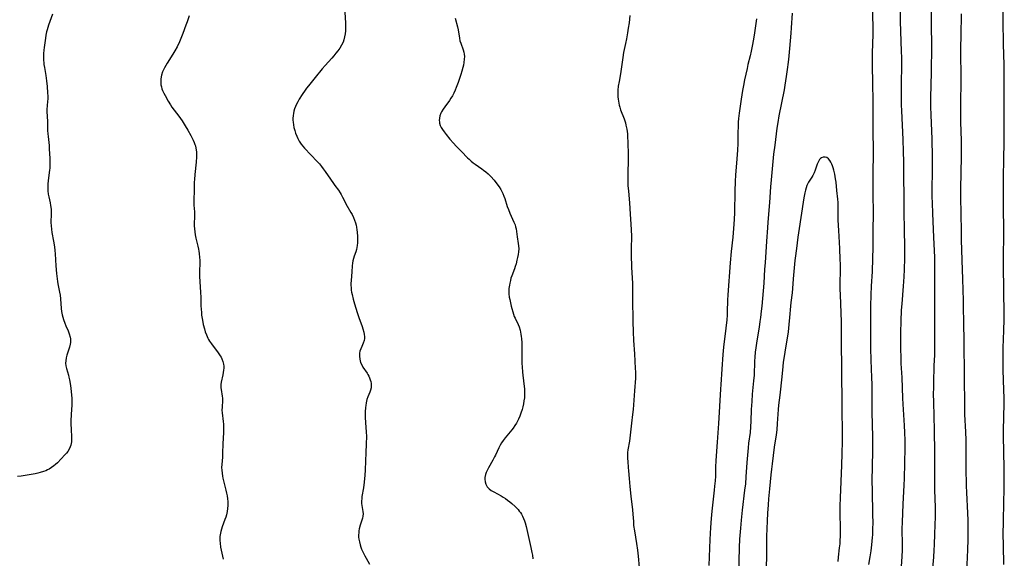
# Model space of a CAD drawing. Units: inches. Extents: x 2112582 to 2117909, y 229032 to 234521.
# Drawn here: x 2114999 to 2115256, y 231287 to 231428 of the extents above; entities that cross this region are included whole.
import ezdxf

# ---------------------------------------------------------------- set-up
doc = ezdxf.new("R2010")
doc.units = ezdxf.units.IN
doc.header["$MEASUREMENT"] = 0
doc.layers.add('c_10_T13S_R20E', color=229, linetype='Continuous')

msp = doc.modelspace()

# ---------------------------------------------------------------- linework, layer by layer
at = {"layer": 'c_10_T13S_R20E'}
for points in [[(2115220.93, 231285.74, 830), (2115221.26, 231287.7, 830), (2115221.49, 231289.28, 830), (2115221.7, 231290.84, 830), (2115221.8, 231291.82, 830), (2115221.89, 231292.8, 830), (2115221.94, 231293.5, 830), (2115221.99, 231295.01, 830), (2115222.01, 231296.56, 830), (2115222, 231298.75, 830), (2115221.86, 231305.16, 830), (2115221.83, 231307.48, 830), (2115221.95, 231315.35, 830), (2115221.96, 231317.16, 830), (2115221.95, 231319.02, 830), (2115221.79, 231325.45, 830), (2115221.78, 231326.86, 830), (2115221.81, 231330.68, 830), (2115221.78, 231332.72, 830), (2115221.73, 231334.52, 830), (2115221.54, 231339.06, 830), (2115221.46, 231342.17, 830), (2115221.43, 231344.16, 830), (2115221.42, 231350.16, 830), (2115221.44, 231353.16, 830), (2115221.51, 231356.16, 830), (2115221.62, 231358.34, 830), (2115221.85, 231362.17, 830), (2115221.99, 231365.57, 830), (2115222.05, 231368.51, 830), (2115222.09, 231373.08, 830), (2115222.1, 231377.16, 830), (2115222.03, 231382.72, 830), (2115222.03, 231384.33, 830), (2115222.06, 231388.74, 830), (2115222.13, 231392.17, 830), (2115222.14, 231394.1, 830), (2115222.07, 231398.6, 830), (2115222.07, 231401.16, 830), (2115222.04, 231404.16, 830), (2115222.04, 231407.44, 830), (2115221.98, 231410.62, 830), (2115221.9, 231416.73, 830), (2115221.91, 231419.16, 830), (2115222.03, 231424.13, 830), (2115222.02, 231426.18, 830), (2115221.76, 231434.16, 830)], [(2115229.41, 231285.21, 832), (2115229.6, 231287.79, 832), (2115229.68, 231289.51, 832), (2115229.71, 231290.85, 832), (2115229.65, 231295.05, 832), (2115229.66, 231296.76, 832), (2115229.85, 231301.46, 832), (2115230.13, 231306.42, 832), (2115230.21, 231308.17, 832), (2115230.39, 231316.2, 832), (2115230.4, 231318.08, 832), (2115230.34, 231320.16, 832), (2115230.25, 231322.03, 832), (2115229.87, 231327.58, 832), (2115229.78, 231329.17, 832), (2115229.58, 231334.53, 832), (2115229.39, 231338.17, 832), (2115229.34, 231339.66, 832), (2115229.3, 231342.08, 832), (2115229.28, 231344.16, 832), (2115229.28, 231346.3, 832), (2115229.34, 231349.25, 832), (2115229.47, 231352.15, 832), (2115229.58, 231353.76, 832), (2115229.94, 231358.42, 832), (2115230.09, 231360.85, 832), (2115230.19, 231362.75, 832), (2115230.29, 231365.7, 832), (2115230.32, 231367.1, 832), (2115230.32, 231368.7, 832), (2115230.26, 231373.04, 832), (2115230.14, 231377.83, 832), (2115230.1, 231382.53, 832), (2115230.03, 231386.17, 832), (2115230.02, 231390.8, 832), (2115229.98, 231393.56, 832), (2115229.87, 231396.68, 832), (2115229.5, 231404.17, 832), (2115229.45, 231405.67, 832), (2115229.42, 231407.17, 832), (2115229.41, 231409.19, 832), (2115229.42, 231411.14, 832), (2115229.52, 231416.17, 832), (2115229.52, 231417.98, 832), (2115229.48, 231419.7, 832), (2115229.21, 231427.45, 832), (2115229.15, 231432.69, 832)], [(2115237.34, 231281.98, 834), (2115237.84, 231287.6, 834), (2115237.98, 231289.45, 834), (2115238.04, 231290.9, 834), (2115238.1, 231293.71, 834), (2115238.27, 231298.23, 834), (2115238.28, 231299.16, 834), (2115238.27, 231300.7, 834), (2115238.17, 231305.16, 834), (2115238.17, 231308.17, 834), (2115238.14, 231314.93, 834), (2115238.04, 231320.82, 834), (2115237.85, 231328.09, 834), (2115237.82, 231330.28, 834), (2115237.83, 231331.8, 834), (2115237.87, 231333.24, 834), (2115237.99, 231337.61, 834), (2115238.1, 231340.42, 834), (2115238.13, 231341.97, 834), (2115238.14, 231343.38, 834), (2115238.12, 231347.81, 834), (2115238.16, 231354.66, 834), (2115238.16, 231361.39, 834), (2115238.14, 231363.67, 834), (2115238.09, 231365.89, 834), (2115237.87, 231371.16, 834), (2115237.58, 231377.33, 834), (2115237.48, 231380.16, 834), (2115237.46, 231381.66, 834), (2115237.46, 231383.16, 834), (2115237.55, 231388.93, 834), (2115237.54, 231392.02, 834), (2115237.42, 231396.87, 834), (2115237.19, 231402.99, 834), (2115237.13, 231405.28, 834), (2115237.13, 231407.5, 834), (2115237.27, 231414.21, 834), (2115237.33, 231421.02, 834), (2115237.33, 231422.32, 834), (2115237.3, 231425.36, 834), (2115237.29, 231431.04, 834)], [(2115256.09, 231285.72, 838), (2115256, 231290.72, 838), (2115255.98, 231293.71, 838), (2115256.02, 231296.74, 838), (2115256.16, 231302.16, 838), (2115256.17, 231305.16, 838), (2115256.21, 231308.17, 838), (2115256.2, 231310.36, 838), (2115256.09, 231315.69, 838), (2115256.07, 231318.67, 838), (2115256.08, 231320.82, 838), (2115256.18, 231327.63, 838), (2115256.19, 231329.16, 838), (2115256.16, 231331.36, 838), (2115255.98, 231336.41, 838), (2115255.94, 231338.6, 838), (2115255.94, 231339.95, 838), (2115255.99, 231342.67, 838), (2115256.04, 231344.16, 838), (2115256.15, 231347.17, 838), (2115256.19, 231349.3, 838), (2115256.19, 231350.99, 838), (2115256.03, 231363.69, 838), (2115256.05, 231366.65, 838), (2115256.14, 231371.17, 838), (2115256.15, 231372.69, 838), (2115256.14, 231374.16, 838), (2115256.06, 231377.91, 838), (2115256.02, 231383.16, 838), (2115256.06, 231386.86, 838), (2115256.1, 231391.52, 838), (2115256.18, 231395.98, 838), (2115256.2, 231400.36, 838), (2115256.19, 231404.91, 838), (2115256.25, 231414.08, 838), (2115256.22, 231416.16, 838), (2115256.07, 231421.56, 838), (2115255.98, 231427.6, 838), (2115255.91, 231430.63, 838)], [(2115008, 231429.37, 842), (2115006.99, 231426.49, 842), (2115006.61, 231425.29, 842), (2115006.47, 231424.74, 842), (2115006.31, 231423.93, 842), (2115006.17, 231423.11, 842), (2115005.81, 231420.7, 842), (2115005.73, 231420.02, 842), (2115005.66, 231419.14, 842), (2115005.63, 231418.12, 842), (2115005.67, 231417.26, 842), (2115005.71, 231416.75, 842), (2115005.77, 231416.24, 842), (2115005.89, 231415.46, 842), (2115006.29, 231413.34, 842), (2115006.49, 231412, 842), (2115006.64, 231410.48, 842), (2115006.75, 231408.88, 842), (2115006.78, 231407.94, 842), (2115006.77, 231407.25, 842), (2115006.74, 231406.62, 842), (2115006.57, 231404.51, 842), (2115006.55, 231403.74, 842), (2115006.58, 231402.95, 842), (2115006.68, 231401.11, 842), (2115006.75, 231399, 842), (2115006.8, 231398.17, 842), (2115006.87, 231397.41, 842), (2115007.11, 231395.13, 842), (2115007.18, 231394.2, 842), (2115007.3, 231391.67, 842), (2115007.33, 231390.42, 842), (2115007.33, 231389.82, 842), (2115007.3, 231389.21, 842), (2115007.25, 231388.67, 842), (2115006.89, 231385.92, 842), (2115006.81, 231385.04, 842), (2115006.78, 231384.23, 842), (2115006.81, 231383.23, 842), (2115006.92, 231382.37, 842), (2115007.05, 231381.67, 842), (2115007.38, 231380.11, 842), (2115007.5, 231379.47, 842), (2115007.64, 231378.46, 842), (2115007.68, 231377.86, 842), (2115007.7, 231377.27, 842), (2115007.62, 231374.99, 842), (2115007.64, 231374.16, 842), (2115007.74, 231373.25, 842), (2115007.88, 231372.42, 842), (2115008.31, 231370.09, 842), (2115008.54, 231368.63, 842), (2115008.64, 231367.72, 842), (2115008.71, 231366.78, 842), (2115008.88, 231363.65, 842), (2115009.04, 231361.67, 842), (2115009.21, 231360.26, 842), (2115009.32, 231359.56, 842), (2115009.42, 231358.98, 842), (2115009.84, 231356.85, 842), (2115009.98, 231356.07, 842), (2115010.09, 231355.07, 842), (2115010.29, 231352.58, 842), (2115010.39, 231351.75, 842), (2115010.54, 231350.92, 842), (2115010.68, 231350.32, 842), (2115010.87, 231349.67, 842), (2115011.21, 231348.74, 842), (2115011.51, 231348, 842), (2115012.09, 231346.71, 842), (2115012.39, 231345.91, 842), (2115012.61, 231345.1, 842), (2115012.68, 231344.63, 842), (2115012.7, 231344.16, 842), (2115012.69, 231343.7, 842), (2115012.63, 231343.25, 842), (2115012.46, 231342.48, 842), (2115011.78, 231340.36, 842), (2115011.59, 231339.64, 842), (2115011.47, 231338.93, 842), (2115011.43, 231338.24, 842), (2115011.49, 231337.57, 842), (2115011.63, 231336.91, 842), (2115012.16, 231335.13, 842), (2115012.29, 231334.62, 842), (2115012.44, 231333.9, 842), (2115012.69, 231332.41, 842), (2115012.91, 231330.86, 842), (2115013.01, 231329.96, 842), (2115013.07, 231329.13, 842), (2115013.08, 231328.11, 842), (2115013.04, 231327.28, 842), (2115012.88, 231324.94, 842), (2115012.82, 231323.16, 842), (2115012.83, 231322.14, 842), (2115012.85, 231321.22, 842), (2115012.97, 231318.79, 842), (2115012.96, 231318.18, 842), (2115012.93, 231317.72, 842), (2115012.86, 231317.28, 842), (2115012.76, 231316.84, 842), (2115012.62, 231316.41, 842), (2115012.33, 231315.79, 842), (2115011.97, 231315.21, 842), (2115011.65, 231314.8, 842), (2115011.24, 231314.32, 842), (2115009.28, 231312.28, 842), (2115008.78, 231311.82, 842), (2115008.39, 231311.48, 842), (2115007.78, 231311.03, 842), (2115007.14, 231310.63, 842), (2115006.71, 231310.41, 842), (2115006.27, 231310.21, 842), (2115005.63, 231309.96, 842), (2115004.82, 231309.71, 842), (2115004.15, 231309.53, 842), (2115003.46, 231309.38, 842), (2115002.49, 231309.19, 842), (2115001.38, 231309.01, 842), (2114999.84, 231308.81, 842), (2114998.88, 231308.71, 842)], [(2115043.63, 231428.91, 840), (2115043.14, 231427.42, 840), (2115042.81, 231426.48, 840), (2115042.01, 231424.32, 840), (2115041.48, 231422.99, 840), (2115041.14, 231422.2, 840), (2115040.51, 231420.89, 840), (2115039.96, 231419.85, 840), (2115039.42, 231418.94, 840), (2115037.91, 231416.6, 840), (2115037.55, 231416.01, 840), (2115037.22, 231415.41, 840), (2115036.96, 231414.86, 840), (2115036.72, 231414.3, 840), (2115036.45, 231413.47, 840), (2115036.36, 231413.04, 840), (2115036.26, 231412.4, 840), (2115036.24, 231411.68, 840), (2115036.3, 231410.96, 840), (2115036.41, 231410.38, 840), (2115036.55, 231409.93, 840), (2115036.73, 231409.45, 840), (2115037.02, 231408.78, 840), (2115037.36, 231408.12, 840), (2115038.17, 231406.7, 840), (2115038.8, 231405.71, 840), (2115039.17, 231405.14, 840), (2115039.74, 231404.32, 840), (2115040.93, 231402.74, 840), (2115041.79, 231401.54, 840), (2115042.62, 231400.27, 840), (2115043.34, 231399.07, 840), (2115044.1, 231397.71, 840), (2115044.7, 231396.53, 840), (2115044.99, 231395.86, 840), (2115045.17, 231395.35, 840), (2115045.28, 231394.98, 840), (2115045.42, 231394.39, 840), (2115045.53, 231393.48, 840), (2115045.56, 231392.56, 840), (2115045.55, 231392.17, 840), (2115045.45, 231390.77, 840), (2115045.12, 231387.51, 840), (2115045.02, 231386.19, 840), (2115044.99, 231385.5, 840), (2115044.94, 231383.21, 840), (2115044.86, 231381.08, 840), (2115044.86, 231380.24, 840), (2115044.9, 231379.49, 840), (2115045.04, 231377.78, 840), (2115045.07, 231377.14, 840), (2115045.07, 231376.45, 840), (2115045, 231374.76, 840), (2115045, 231374.11, 840), (2115045.03, 231373.31, 840), (2115045.1, 231372.56, 840), (2115045.21, 231371.81, 840), (2115045.4, 231370.88, 840), (2115045.91, 231368.85, 840), (2115046.09, 231368.08, 840), (2115046.2, 231367.49, 840), (2115046.29, 231366.88, 840), (2115046.39, 231365.83, 840), (2115046.42, 231365.2, 840), (2115046.42, 231364.6, 840), (2115046.31, 231362.13, 840), (2115046.34, 231360.91, 840), (2115046.62, 231356.8, 840), (2115046.67, 231355.44, 840), (2115046.72, 231353.13, 840), (2115046.75, 231352.5, 840), (2115046.84, 231351.44, 840), (2115046.91, 231350.8, 840), (2115047.1, 231349.5, 840), (2115047.33, 231348.38, 840), (2115047.63, 231347.22, 840), (2115047.85, 231346.5, 840), (2115048.16, 231345.65, 840), (2115048.52, 231344.83, 840), (2115048.7, 231344.48, 840), (2115048.99, 231343.99, 840), (2115049.46, 231343.29, 840), (2115051.25, 231340.97, 840), (2115051.74, 231340.23, 840), (2115051.98, 231339.81, 840), (2115052.19, 231339.39, 840), (2115052.46, 231338.71, 840), (2115052.62, 231338, 840), (2115052.67, 231337.49, 840), (2115052.67, 231336.97, 840), (2115052.63, 231336.48, 840), (2115052.54, 231335.85, 840), (2115052.43, 231335.23, 840), (2115052.02, 231333.29, 840), (2115051.94, 231332.74, 840), (2115051.92, 231332.3, 840), (2115051.93, 231331.88, 840), (2115051.99, 231331.38, 840), (2115052.3, 231329.67, 840), (2115052.36, 231329.11, 840), (2115052.36, 231328.54, 840), (2115052.22, 231326.83, 840), (2115052.2, 231326.03, 840), (2115052.25, 231325.35, 840), (2115052.52, 231323.05, 840), (2115052.57, 231322.38, 840), (2115052.6, 231321.57, 840), (2115052.59, 231320.19, 840), (2115052.44, 231317.2, 840), (2115052.39, 231314.83, 840), (2115052.32, 231313.73, 840), (2115052.15, 231311.85, 840), (2115052.12, 231311.08, 840), (2115052.15, 231310.31, 840), (2115052.23, 231309.53, 840), (2115052.35, 231308.75, 840), (2115052.46, 231308.22, 840), (2115052.62, 231307.54, 840), (2115053.26, 231305.1, 840), (2115053.42, 231304.36, 840), (2115053.56, 231303.63, 840), (2115053.66, 231302.89, 840), (2115053.72, 231302.15, 840), (2115053.74, 231301.14, 840), (2115053.69, 231300.34, 840), (2115053.58, 231299.56, 840), (2115053.39, 231298.69, 840), (2115053.2, 231298.06, 840), (2115052.99, 231297.43, 840), (2115052.28, 231295.53, 840), (2115052.09, 231294.96, 840), (2115051.93, 231294.38, 840), (2115051.82, 231293.93, 840), (2115051.74, 231293.47, 840), (2115051.69, 231293.07, 840), (2115051.67, 231292.66, 840), (2115051.67, 231291.99, 840), (2115051.71, 231291.32, 840), (2115051.85, 231290.27, 840), (2115052.51, 231287.1, 840)], [(2115084.29, 231429.94, 838), (2115084.39, 231427, 838), (2115084.41, 231426.13, 838), (2115084.41, 231425.39, 838), (2115084.4, 231425.04, 838), (2115084.33, 231424.24, 838), (2115084.21, 231423.45, 838), (2115084.02, 231422.69, 838), (2115083.78, 231422.03, 838), (2115083.39, 231421.27, 838), (2115082.93, 231420.54, 838), (2115082.45, 231419.85, 838), (2115081.94, 231419.17, 838), (2115081.37, 231418.47, 838), (2115080.86, 231417.88, 838), (2115079.09, 231415.95, 838), (2115078.34, 231415.07, 838), (2115076.55, 231412.82, 838), (2115074.78, 231410.71, 838), (2115074.26, 231410.05, 838), (2115073.87, 231409.52, 838), (2115073.09, 231408.38, 838), (2115072.34, 231407.15, 838), (2115071.98, 231406.5, 838), (2115071.67, 231405.89, 838), (2115071.4, 231405.28, 838), (2115071.17, 231404.66, 838), (2115070.99, 231404.02, 838), (2115070.88, 231403.49, 838), (2115070.79, 231402.96, 838), (2115070.73, 231402.16, 838), (2115070.72, 231401.68, 838), (2115070.75, 231401.19, 838), (2115070.83, 231400.5, 838), (2115070.96, 231399.81, 838), (2115071.18, 231398.98, 838), (2115071.41, 231398.29, 838), (2115071.7, 231397.56, 838), (2115072.02, 231396.89, 838), (2115072.37, 231396.24, 838), (2115072.89, 231395.45, 838), (2115073.3, 231394.93, 838), (2115073.73, 231394.44, 838), (2115077.08, 231390.91, 838), (2115077.63, 231390.28, 838), (2115078.16, 231389.64, 838), (2115078.64, 231389.01, 838), (2115079.12, 231388.34, 838), (2115080.49, 231386.3, 838), (2115081.27, 231385.17, 838), (2115081.64, 231384.66, 838), (2115082.6, 231383.41, 838), (2115083.05, 231382.77, 838), (2115083.31, 231382.34, 838), (2115083.67, 231381.65, 838), (2115084.32, 231380.28, 838), (2115084.53, 231379.88, 838), (2115085.84, 231377.61, 838), (2115086.13, 231377.06, 838), (2115086.48, 231376.34, 838), (2115086.77, 231375.65, 838), (2115087.02, 231374.95, 838), (2115087.19, 231374.32, 838), (2115087.3, 231373.77, 838), (2115087.4, 231373.11, 838), (2115087.46, 231372.45, 838), (2115087.52, 231371.34, 838), (2115087.54, 231370.31, 838), (2115087.53, 231369.66, 838), (2115087.48, 231369.02, 838), (2115087.39, 231368.43, 838), (2115087.28, 231367.95, 838), (2115087.1, 231367.34, 838), (2115086.69, 231366.19, 838), (2115086.51, 231365.59, 838), (2115086.36, 231364.99, 838), (2115086.27, 231364.36, 838), (2115086.21, 231363.71, 838), (2115086.11, 231362.12, 838), (2115085.88, 231359.83, 838), (2115085.85, 231359.09, 838), (2115085.85, 231358.57, 838), (2115085.88, 231358.05, 838), (2115085.95, 231357.37, 838), (2115086.03, 231356.78, 838), (2115086.14, 231356.19, 838), (2115086.41, 231355, 838), (2115086.76, 231353.77, 838), (2115087.48, 231351.48, 838), (2115087.9, 231350.24, 838), (2115088.78, 231347.82, 838), (2115088.97, 231347.23, 838), (2115089.21, 231346.37, 838), (2115089.33, 231345.8, 838), (2115089.41, 231345.24, 838), (2115089.41, 231344.69, 838), (2115089.33, 231344.22, 838), (2115089.07, 231343.51, 838), (2115088.66, 231342.67, 838), (2115088.4, 231342.06, 838), (2115088.21, 231341.41, 838), (2115088.11, 231340.86, 838), (2115088.07, 231340.11, 838), (2115088.14, 231339.35, 838), (2115088.38, 231338.44, 838), (2115088.74, 231337.68, 838), (2115088.98, 231337.27, 838), (2115090.05, 231335.66, 838), (2115090.28, 231335.29, 838), (2115090.48, 231334.91, 838), (2115090.69, 231334.45, 838), (2115090.87, 231333.97, 838), (2115091, 231333.51, 838), (2115091.1, 231332.93, 838), (2115091.13, 231332.37, 838), (2115091.08, 231331.8, 838), (2115090.94, 231331.25, 838), (2115090.75, 231330.72, 838), (2115090.24, 231329.52, 838), (2115090.01, 231328.82, 838), (2115089.8, 231327.93, 838), (2115089.69, 231327.22, 838), (2115089.63, 231326.68, 838), (2115089.56, 231325.57, 838), (2115089.55, 231325.01, 838), (2115089.57, 231324.12, 838), (2115089.64, 231322.76, 838), (2115089.86, 231320.23, 838), (2115089.88, 231319.2, 838), (2115089.81, 231317.13, 838), (2115089.71, 231315, 838), (2115089.55, 231310.4, 838), (2115089.47, 231308.97, 838), (2115089.4, 231308.17, 838), (2115089.3, 231307.26, 838), (2115089.1, 231305.78, 838), (2115088.73, 231303.45, 838), (2115088.66, 231302.93, 838), (2115088.62, 231302.28, 838), (2115088.63, 231301.68, 838), (2115088.68, 231301.12, 838), (2115088.77, 231300.57, 838), (2115088.95, 231299.58, 838), (2115089, 231298.95, 838), (2115088.94, 231298.33, 838), (2115088.83, 231297.82, 838), (2115088.28, 231296, 838), (2115088.03, 231295.04, 838), (2115087.93, 231294.54, 838), (2115087.87, 231293.99, 838), (2115087.84, 231293.45, 838), (2115087.86, 231292.88, 838), (2115087.91, 231292.37, 838), (2115088.06, 231291.6, 838), (2115088.26, 231290.83, 838), (2115088.43, 231290.28, 838), (2115088.63, 231289.73, 838), (2115088.85, 231289.18, 838), (2115089.08, 231288.68, 838), (2115089.43, 231288.01, 838), (2115089.8, 231287.35, 838), (2115090.7, 231285.83, 838)], [(2115113.03, 231428.33, 836), (2115113.61, 231426.05, 836), (2115113.78, 231425.3, 836), (2115114.14, 231423.1, 836), (2115114.29, 231422.41, 836), (2115114.47, 231421.81, 836), (2115115.09, 231420.08, 836), (2115115.26, 231419.5, 836), (2115115.38, 231418.92, 836), (2115115.44, 231418.29, 836), (2115115.42, 231417.66, 836), (2115115.32, 231416.8, 836), (2115115.19, 231416.1, 836), (2115115.02, 231415.43, 836), (2115114.78, 231414.54, 836), (2115114.51, 231413.65, 836), (2115113.81, 231411.52, 836), (2115113.31, 231410.23, 836), (2115113.04, 231409.58, 836), (2115112.64, 231408.75, 836), (2115112.3, 231408.1, 836), (2115111.92, 231407.47, 836), (2115111.51, 231406.85, 836), (2115110.31, 231405.22, 836), (2115109.86, 231404.54, 836), (2115109.47, 231403.86, 836), (2115109.32, 231403.54, 836), (2115109.07, 231402.84, 836), (2115108.94, 231402.23, 836), (2115108.9, 231401.62, 836), (2115108.92, 231401.28, 836), (2115108.97, 231400.96, 836), (2115109.15, 231400.34, 836), (2115109.39, 231399.81, 836), (2115109.69, 231399.3, 836), (2115110.15, 231398.64, 836), (2115110.67, 231397.98, 836), (2115111.66, 231396.75, 836), (2115112.58, 231395.68, 836), (2115113.3, 231394.92, 836), (2115114.65, 231393.56, 836), (2115116.26, 231391.9, 836), (2115116.65, 231391.52, 836), (2115117.19, 231391.03, 836), (2115117.75, 231390.56, 836), (2115118.26, 231390.19, 836), (2115120.01, 231389.01, 836), (2115120.42, 231388.7, 836), (2115121.02, 231388.22, 836), (2115121.6, 231387.7, 836), (2115122.29, 231387.02, 836), (2115123.17, 231386.06, 836), (2115123.93, 231385.12, 836), (2115124.49, 231384.35, 836), (2115124.93, 231383.65, 836), (2115125.31, 231382.93, 836), (2115125.49, 231382.54, 836), (2115125.75, 231381.9, 836), (2115125.97, 231381.25, 836), (2115126.63, 231379.19, 836), (2115126.9, 231378.4, 836), (2115127.3, 231377.4, 836), (2115127.65, 231376.61, 836), (2115128.36, 231375.1, 836), (2115128.65, 231374.35, 836), (2115128.79, 231373.89, 836), (2115128.9, 231373.34, 836), (2115129.16, 231371.29, 836), (2115129.48, 231369.52, 836), (2115129.59, 231368.88, 836), (2115129.64, 231368.15, 836), (2115129.58, 231367.38, 836), (2115129.47, 231366.63, 836), (2115129.31, 231365.85, 836), (2115129.14, 231365.13, 836), (2115128.9, 231364.22, 836), (2115128.7, 231363.55, 836), (2115128.47, 231362.89, 836), (2115127.77, 231361.04, 836), (2115127.58, 231360.46, 836), (2115127.42, 231359.87, 836), (2115127.25, 231359.12, 836), (2115127.16, 231358.63, 836), (2115127.05, 231357.79, 836), (2115127.01, 231356.95, 836), (2115127.03, 231356.37, 836), (2115127.14, 231355.51, 836), (2115127.25, 231354.9, 836), (2115127.64, 231353.17, 836), (2115127.79, 231352.55, 836), (2115128.04, 231351.64, 836), (2115128.23, 231351.05, 836), (2115128.44, 231350.49, 836), (2115128.64, 231350.03, 836), (2115129.46, 231348.33, 836), (2115129.7, 231347.77, 836), (2115129.97, 231346.92, 836), (2115130.1, 231346.37, 836), (2115130.2, 231345.81, 836), (2115130.28, 231345.24, 836), (2115130.33, 231344.68, 836), (2115130.38, 231343.61, 836), (2115130.4, 231342.14, 836), (2115130.39, 231339.58, 836), (2115130.42, 231338.19, 836), (2115130.47, 231337.33, 836), (2115130.59, 231335.97, 836), (2115130.96, 231332.87, 836), (2115131.08, 231331.58, 836), (2115131.11, 231331.01, 836), (2115131.12, 231330.19, 836), (2115131.11, 231329.69, 836), (2115131.07, 231329.19, 836), (2115130.98, 231328.41, 836), (2115130.84, 231327.64, 836), (2115130.67, 231326.89, 836), (2115130.47, 231326.16, 836), (2115130.2, 231325.26, 836), (2115129.9, 231324.45, 836), (2115129.56, 231323.66, 836), (2115129.3, 231323.14, 836), (2115129.04, 231322.65, 836), (2115128.63, 231321.99, 836), (2115128.18, 231321.35, 836), (2115127.8, 231320.86, 836), (2115127.41, 231320.37, 836), (2115126.03, 231318.77, 836), (2115125.54, 231318.13, 836), (2115125.12, 231317.51, 836), (2115124.74, 231316.86, 836), (2115124.4, 231316.19, 836), (2115123.54, 231314.27, 836), (2115123.3, 231313.8, 836), (2115122.84, 231312.94, 836), (2115121.7, 231310.99, 836), (2115121.35, 231310.29, 836), (2115121.12, 231309.74, 836), (2115120.94, 231309.18, 836), (2115120.8, 231308.43, 836), (2115120.77, 231308, 836), (2115120.82, 231307.31, 836), (2115120.99, 231306.68, 836), (2115121.36, 231306.01, 836), (2115121.9, 231305.47, 836), (2115122.46, 231305.08, 836), (2115123.08, 231304.71, 836), (2115124.99, 231303.66, 836), (2115125.57, 231303.31, 836), (2115126.14, 231302.93, 836), (2115126.71, 231302.52, 836), (2115127.32, 231302.05, 836), (2115127.81, 231301.63, 836), (2115128.69, 231300.85, 836), (2115129.07, 231300.48, 836), (2115129.43, 231300.09, 836), (2115129.76, 231299.69, 836), (2115130.04, 231299.3, 836), (2115130.3, 231298.89, 836), (2115130.6, 231298.34, 836), (2115130.86, 231297.77, 836), (2115131.13, 231297.09, 836), (2115131.29, 231296.62, 836), (2115131.56, 231295.63, 836), (2115132.05, 231293.27, 836), (2115132.8, 231290.15, 836), (2115133.06, 231288.85, 836), (2115133.18, 231288.17, 836), (2115133.3, 231287.18, 836)], [(2115158.59, 231428.99, 834), (2115158.38, 231427.15, 834), (2115158.19, 231425.7, 834), (2115158.01, 231424.47, 834), (2115157.73, 231422.91, 834), (2115157.48, 231421.68, 834), (2115156.97, 231419.38, 834), (2115156.75, 231418.09, 834), (2115156.24, 231414.39, 834), (2115156.05, 231413.26, 834), (2115155.77, 231411.77, 834), (2115155.58, 231410.61, 834), (2115155.48, 231409.51, 834), (2115155.46, 231408.91, 834), (2115155.46, 231408.39, 834), (2115155.49, 231407.81, 834), (2115155.54, 231407.23, 834), (2115155.61, 231406.68, 834), (2115155.7, 231406.14, 834), (2115155.82, 231405.62, 834), (2115155.96, 231405.09, 834), (2115156.19, 231404.37, 834), (2115157.08, 231402.03, 834), (2115157.42, 231401.01, 834), (2115157.58, 231400.4, 834), (2115157.8, 231399.37, 834), (2115157.89, 231398.75, 834), (2115157.97, 231398.13, 834), (2115158.01, 231397.52, 834), (2115158.08, 231395.79, 834), (2115158.12, 231392.81, 834), (2115158.11, 231391.55, 834), (2115158.03, 231387.65, 834), (2115158.04, 231386.17, 834), (2115158.06, 231385.45, 834), (2115158.1, 231384.62, 834), (2115158.2, 231383.19, 834), (2115158.47, 231380.16, 834), (2115158.63, 231377.19, 834), (2115158.87, 231374.52, 834), (2115158.95, 231373.06, 834), (2115158.98, 231371.45, 834), (2115158.93, 231368.16, 834), (2115158.95, 231366.57, 834), (2115159.06, 231363.3, 834), (2115159.28, 231359.05, 834), (2115159.31, 231355.03, 834), (2115159.4, 231349.13, 834), (2115159.46, 231346.42, 834), (2115159.55, 231344.17, 834), (2115159.79, 231340.73, 834), (2115160.01, 231336.85, 834), (2115160.04, 231336.04, 834), (2115160.05, 231335.17, 834), (2115160.02, 231334.33, 834), (2115159.76, 231331.02, 834), (2115159.56, 231327.37, 834), (2115159.47, 231326.19, 834), (2115159.31, 231324.86, 834), (2115159, 231322.6, 834), (2115158.46, 231317.94, 834), (2115158.1, 231315.68, 834), (2115158, 231314.92, 834), (2115157.95, 231314.15, 834), (2115157.96, 231313.39, 834), (2115158.02, 231312.63, 834), (2115158.18, 231311.06, 834), (2115158.25, 231310.17, 834), (2115158.39, 231308.15, 834), (2115158.55, 231306.08, 834), (2115158.82, 231303.56, 834), (2115159.29, 231299.96, 834), (2115159.38, 231298.9, 834), (2115159.5, 231296.92, 834), (2115159.58, 231295.93, 834), (2115159.78, 231294.48, 834), (2115160.35, 231291.19, 834), (2115160.62, 231289.43, 834), (2115160.8, 231287.88, 834), (2115161.06, 231284.92, 834)], [(2115191.65, 231428.13, 832), (2115191.1, 231424.47, 832), (2115190.84, 231422.88, 832), (2115190.51, 231421.02, 832), (2115190.25, 231419.73, 832), (2115189.97, 231418.51, 832), (2115189.4, 231416.27, 832), (2115189.15, 231415.19, 832), (2115188.51, 231412.27, 832), (2115188.2, 231410.73, 832), (2115187.97, 231409.44, 832), (2115187.62, 231407.17, 832), (2115187.11, 231403.55, 832), (2115186.95, 231402.16, 832), (2115186.86, 231401.15, 832), (2115186.8, 231400.09, 832), (2115186.75, 231398.47, 832), (2115186.71, 231395.65, 832), (2115186.64, 231393.91, 832), (2115186.41, 231390.51, 832), (2115186.17, 231387.44, 832), (2115186.06, 231385.68, 832), (2115185.98, 231383.16, 832), (2115185.87, 231377.58, 832), (2115185.78, 231375.8, 832), (2115185.62, 231373.39, 832), (2115185.45, 231371.19, 832), (2115185.01, 231367.42, 832), (2115184.77, 231364.5, 832), (2115184.16, 231356.16, 832), (2115184.09, 231354.7, 832), (2115183.98, 231351.68, 832), (2115183.93, 231350.82, 832), (2115183.84, 231349.62, 832), (2115183.61, 231347.41, 832), (2115183.02, 231342.47, 832), (2115182.84, 231340.5, 832), (2115182.6, 231336.71, 832), (2115182.29, 231332.73, 832), (2115182.2, 231331.52, 832), (2115181.72, 231322.52, 832), (2115181.4, 231317.69, 832), (2115181.04, 231312.91, 832), (2115180.95, 231311.17, 832), (2115180.89, 231308.81, 832), (2115180.82, 231307.58, 832), (2115180.7, 231306.14, 832), (2115180.6, 231305.16, 832), (2115179.97, 231299.68, 832), (2115179.8, 231297.71, 832), (2115179.63, 231295.38, 832), (2115179.46, 231292.23, 832), (2115179.25, 231287.73, 832), (2115179.18, 231285.45, 832)], [(2115200.95, 231429.64, 830), (2115200.7, 231425.79, 830), (2115200.59, 231424.42, 830), (2115200.21, 231420.42, 830), (2115199.96, 231417.55, 830), (2115199.82, 231416.2, 830), (2115199.73, 231415.55, 830), (2115199.34, 231413.13, 830), (2115199.01, 231410.88, 830), (2115198.81, 231409.65, 830), (2115197.48, 231402.8, 830), (2115197.18, 231401.14, 830), (2115196.96, 231399.65, 830), (2115196.38, 231395.17, 830), (2115196.09, 231392.81, 830), (2115195.89, 231390.96, 830), (2115195.42, 231386.11, 830), (2115195.28, 231384.31, 830), (2115195.02, 231380.18, 830), (2115194.56, 231375.12, 830), (2115194.46, 231373.64, 830), (2115194.27, 231370.09, 830), (2115193.84, 231364.51, 830), (2115193.73, 231362.81, 830), (2115193.55, 231359.17, 830), (2115193.39, 231357.16, 830), (2115193.02, 231353.16, 830), (2115192.88, 231351.89, 830), (2115192.68, 231350.17, 830), (2115192.53, 231349.14, 830), (2115192.31, 231347.69, 830), (2115191.69, 231344.14, 830), (2115191.43, 231342.25, 830), (2115191.31, 231341.15, 830), (2115191.2, 231339.85, 830), (2115191.13, 231338.84, 830), (2115190.97, 231335.18, 830), (2115190.84, 231333.67, 830), (2115190.52, 231330.2, 830), (2115190.38, 231328.28, 830), (2115190.27, 231326.16, 830), (2115190.16, 231323.17, 830), (2115190.06, 231321.64, 830), (2115189.93, 231320.19, 830), (2115189.57, 231317.42, 830), (2115189.43, 231316.15, 830), (2115189.13, 231312.37, 830), (2115188.87, 231308.63, 830), (2115188.71, 231306.76, 830), (2115188.53, 231305.17, 830), (2115187.88, 231299.9, 830), (2115187.61, 231297.34, 830), (2115187.42, 231295.19, 830), (2115187.22, 231292.38, 830), (2115187.11, 231290.16, 830), (2115186.91, 231282.95, 830)], [(2115246.37, 231283.2, 836), (2115246.61, 231287.35, 836), (2115246.73, 231289.81, 836), (2115246.8, 231292.02, 836), (2115246.83, 231295.02, 836), (2115246.8, 231297.31, 836), (2115246.75, 231299.16, 836), (2115246.45, 231304.5, 836), (2115246.39, 231306.23, 836), (2115246.31, 231311, 836), (2115246.31, 231315.19, 836), (2115246.28, 231318.15, 836), (2115246.21, 231320.32, 836), (2115245.99, 231324.92, 836), (2115245.94, 231326.72, 836), (2115245.92, 231329.16, 836), (2115245.86, 231332.77, 836), (2115245.84, 231337.65, 836), (2115245.79, 231341.16, 836), (2115245.77, 231344.16, 836), (2115245.69, 231348.65, 836), (2115245.65, 231353.16, 836), (2115245.61, 231354.61, 836), (2115245.41, 231360.2, 836), (2115245.29, 231365.16, 836), (2115245.11, 231370.5, 836), (2115245.06, 231372.8, 836), (2115244.99, 231377.16, 836), (2115244.94, 231381.67, 836), (2115244.93, 231383.91, 836), (2115245.08, 231392.16, 836), (2115245.11, 231394.54, 836), (2115245.08, 231396.44, 836), (2115244.95, 231401.16, 836), (2115244.88, 231406.45, 836), (2115244.89, 231407.9, 836), (2115244.96, 231410.17, 836), (2115244.98, 231411.79, 836), (2115244.98, 231413.88, 836), (2115244.94, 231418.42, 836), (2115244.94, 231420.66, 836), (2115244.97, 231423.69, 836), (2115245.07, 231429.47, 836)], [(2115212.9, 231286.47, 828), (2115213, 231287.61, 828), (2115213.3, 231290.04, 828), (2115213.41, 231291.15, 828), (2115213.47, 231291.98, 828), (2115213.53, 231293.15, 828), (2115213.54, 231294.34, 828), (2115213.54, 231295.17, 828), (2115213.46, 231299.06, 828), (2115213.48, 231301.01, 828), (2115213.55, 231303.13, 828), (2115213.9, 231311.66, 828), (2115213.97, 231314.73, 828), (2115214.02, 231317.8, 828), (2115214.02, 231320.78, 828), (2115213.96, 231325.66, 828), (2115213.95, 231329.75, 828), (2115213.9, 231334.05, 828), (2115213.89, 231338.16, 828), (2115213.83, 231342.28, 828), (2115213.82, 231346.7, 828), (2115213.76, 231349.11, 828), (2115213.5, 231356.15, 828), (2115213.47, 231357.58, 828), (2115213.47, 231359.25, 828), (2115213.52, 231362.39, 828), (2115213.51, 231364.15, 828), (2115213.48, 231365.3, 828), (2115213.36, 231368.2, 828), (2115213.05, 231372.91, 828), (2115212.97, 231374.25, 828), (2115212.93, 231375.73, 828), (2115212.92, 231379.35, 828), (2115212.89, 231380.25, 828), (2115212.83, 231381.13, 828), (2115212.58, 231383.39, 828), (2115212.37, 231385.52, 828), (2115212.26, 231386.4, 828), (2115212.06, 231387.58, 828), (2115211.8, 231388.66, 828), (2115211.63, 231389.26, 828), (2115211.45, 231389.77, 828), (2115211.26, 231390.25, 828), (2115211, 231390.77, 828), (2115210.72, 231391.22, 828), (2115210.41, 231391.59, 828), (2115209.93, 231391.96, 828), (2115209.5, 231392.08, 828), (2115209.03, 231392.05, 828), (2115208.58, 231391.87, 828), (2115208.31, 231391.67, 828), (2115208.09, 231391.43, 828), (2115207.76, 231390.88, 828), (2115207.48, 231390.23, 828), (2115206.92, 231388.64, 828), (2115206.65, 231387.95, 828), (2115206.34, 231387.28, 828), (2115206.06, 231386.8, 828), (2115205.22, 231385.49, 828), (2115205.04, 231385.16, 828), (2115204.79, 231384.62, 828), (2115204.57, 231384.04, 828), (2115204.39, 231383.44, 828), (2115204.21, 231382.72, 828), (2115203.96, 231381.44, 828), (2115202.55, 231372.27, 828), (2115202.41, 231371.19, 828), (2115202.07, 231368.24, 828), (2115201.67, 231365.68, 828), (2115201.59, 231365.04, 828), (2115201.49, 231364.09, 828), (2115201.42, 231363.14, 828), (2115201.22, 231360.27, 828), (2115201.12, 231358.98, 828), (2115200.88, 231356.61, 828), (2115200.57, 231354.14, 828), (2115200.47, 231353.14, 828), (2115200.26, 231350.17, 828), (2115200.09, 231348.35, 828), (2115199.84, 231346.49, 828), (2115198.98, 231341.17, 828), (2115198.8, 231339.99, 828), (2115198.61, 231338.57, 828), (2115198.49, 231337.41, 828), (2115198.25, 231334.67, 828), (2115197.67, 231329.94, 828), (2115197.39, 231327.29, 828), (2115197.29, 231326.16, 828), (2115197.05, 231322.52, 828), (2115196.89, 231320.85, 828), (2115196.73, 231319.54, 828), (2115196.27, 231316.35, 828), (2115195.67, 231312.01, 828), (2115195.5, 231310.63, 828), (2115195.34, 231309.1, 828), (2115195.03, 231305.45, 828), (2115194.78, 231302.83, 828), (2115194.65, 231301.34, 828), (2115194.51, 231299.16, 828), (2115194.4, 231297.16, 828), (2115194.31, 231295.04, 828), (2115194.24, 231293.16, 828), (2115194.19, 231287.72, 828), (2115194.02, 231282.72, 828)]]:
    msp.add_polyline3d(points, dxfattribs=at)

doc.saveas('drawing.dxf')
